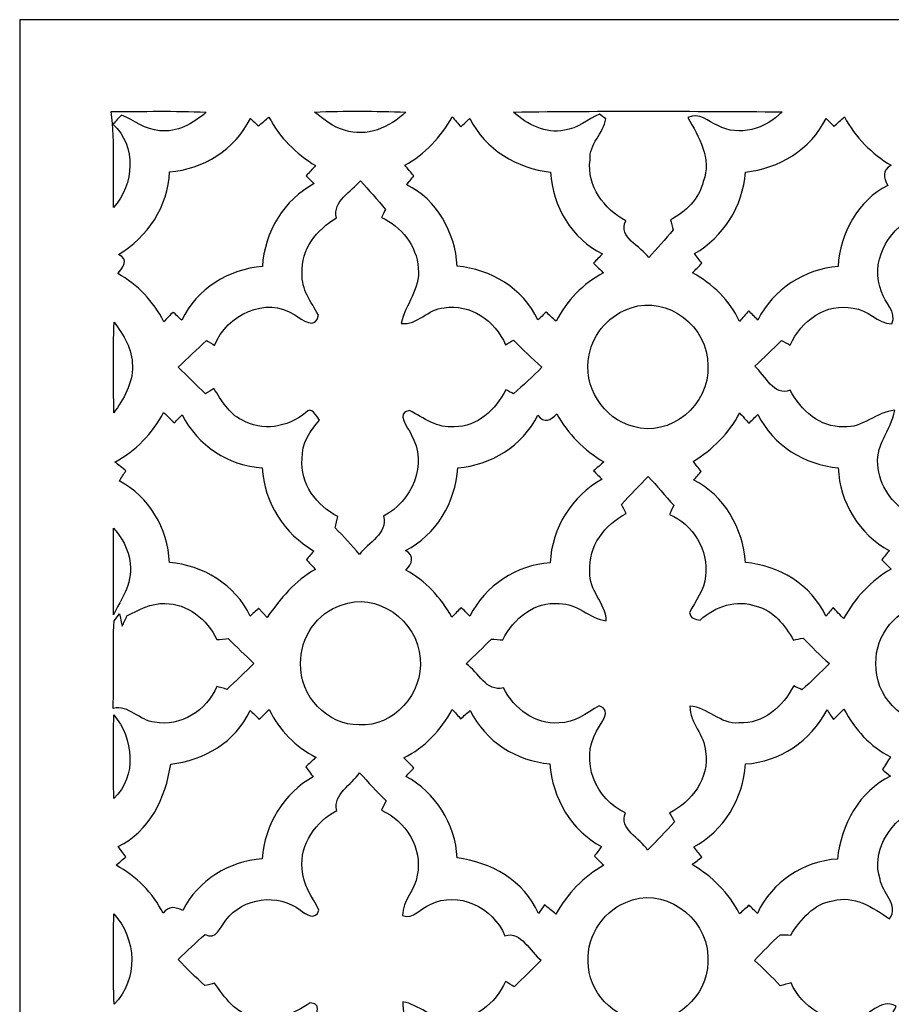
# Model space of a CAD drawing. Units: millimetres. Extents: x 73 to 196, y -115 to 132.
# Drawn here: x 73 to 132, y 65 to 132 of the extents above; entities that cross this region are included whole.
import ezdxf

# ---------------------------------------------------------------- set-up
doc = ezdxf.new("R2010")
doc.units = ezdxf.units.MM
doc.header["$MEASUREMENT"] = 0
doc.layers.add('layer 1', color=7, linetype='Continuous')

msp = doc.modelspace()

# ---------------------------------------------------------------- linework, layer by layer
at = {"layer": 'layer 1', "color": 250}
for points, knots in [([(72.8618, 131.8553), (72.8618, 131.8553), (196.3436, 131.8553), (196.3436, 131.8553), (196.3436, 131.8553), (196.3436, 131.8553), (196.3436, -115.1085), (196.3436, -115.1085), (196.3436, -115.1085), (196.3436, -115.1085), (72.8618, -115.1085), (72.8618, -115.1085), (72.8618, -115.1085), (72.8618, -115.1085), (72.8618, 131.8553), (72.8618, 131.8553)], [0, 0, 0, 0, 0.2, 0.2, 0.2, 0.2, 0.4, 0.4, 0.4, 0.4, 0.6, 0.6, 0.6, 0.6, 1, 1, 1, 1]), ([(79.0358, 125.6607), (79.3154, 123.5094), (79.1369, 121.3376), (79.2008, 119.1794), (79.2008, 119.1794), (80.5981, 120.7382), (80.7599, 123.3259), (79.1571, 124.805), (79.1571, 124.805), (79.3423, 125.0164), (79.5308, 125.2174), (79.733, 125.4147), (79.733, 125.4147), (80.5813, 125.0648), (81.3526, 124.4276), (82.2987, 124.3686), (82.2987, 124.3686), (83.474, 124.2266), (84.5817, 124.8467), (85.4438, 125.6123), (85.4438, 125.6123), (83.3088, 125.7267), (81.1709, 125.6538), (79.0358, 125.6607)], [0, 0, 0, 0, 0.1428571, 0.1428571, 0.1428571, 0.1428571, 0.2857143, 0.2857143, 0.2857143, 0.2857143, 0.4285714, 0.4285714, 0.4285714, 0.4285714, 0.5714286, 0.5714286, 0.5714286, 0.5714286, 0.7142857, 0.7142857, 0.7142857, 0.7142857, 1, 1, 1, 1]), ([(92.7609, 125.6261), (93.3805, 125.1273), (94.0068, 124.6007), (94.7879, 124.4032), (94.7879, 124.4032), (96.2559, 123.9046), (97.8387, 124.58), (98.9229, 125.6192), (98.9229, 125.6192), (96.8689, 125.6884), (94.8114, 125.7094), (92.7609, 125.6261)], [0, 0, 0, 0, 0.25, 0.25, 0.25, 0.25, 0.5, 0.5, 0.5, 0.5, 1, 1, 1, 1]), ([(106.1895, 125.6227), (107.1188, 124.7773), (108.3477, 124.1365), (109.624, 124.3997), (109.624, 124.3997), (110.4995, 124.5244), (111.193, 125.1238), (111.9811, 125.4841), (111.9811, 125.4841), (112.0922, 125.4044), (112.311, 125.252), (112.4187, 125.1757), (112.4187, 125.1757), (112.274, 124.1816), (111.2705, 123.4748), (111.3513, 122.3872), (111.3513, 122.3872), (111.1157, 120.6204), (112.3211, 119.0823), (113.7557, 118.2856), (113.7557, 118.2856), (113.2203, 117.16), (114.7893, 116.5848), (115.3079, 115.8054), (115.3079, 115.8054), (115.8735, 116.4186), (116.419, 117.0491), (116.9645, 117.6761), (116.9645, 117.6761), (116.9208, 117.8492), (116.8334, 118.1888), (116.7894, 118.3619), (116.7894, 118.3619), (117.8131, 118.8988), (118.7155, 119.7546), (118.9882, 120.9462), (118.9882, 120.9462), (119.6046, 122.4774), (118.6617, 123.9668), (117.9578, 125.2589), (117.9578, 125.2589), (118.7022, 125.6331), (119.3218, 124.9922), (119.9681, 124.7116), (119.9681, 124.7116), (121.4126, 123.946), (123.2142, 124.4829), (124.3085, 125.64), (124.3085, 125.64), (118.271, 125.6815), (112.227, 125.7126), (106.1895, 125.6227)], [0, 0, 0, 0, 0.0714286, 0.0714286, 0.0714286, 0.0714286, 0.1428571, 0.1428571, 0.1428571, 0.1428571, 0.2142857, 0.2142857, 0.2142857, 0.2142857, 0.2857143, 0.2857143, 0.2857143, 0.2857143, 0.3571429, 0.3571429, 0.3571429, 0.3571429, 0.4285714, 0.4285714, 0.4285714, 0.4285714, 0.5, 0.5, 0.5, 0.5, 0.5714286, 0.5714286, 0.5714286, 0.5714286, 0.6428571, 0.6428571, 0.6428571, 0.6428571, 0.7142857, 0.7142857, 0.7142857, 0.7142857, 0.7857143, 0.7857143, 0.7857143, 0.7857143, 0.8571429, 0.8571429, 0.8571429, 0.8571429, 1, 1, 1, 1]), ([(88.4306, 125.1967), (87.3968, 123.0799), (85.245, 121.7636), (82.9754, 121.6009), (82.9754, 121.6009), (82.8848, 119.2488), (81.4838, 117.1773), (79.5276, 116.0237), (79.5276, 116.0237), (80.3087, 115.6599), (79.7901, 115.1541), (79.4905, 114.7247), (79.4905, 114.7247), (80.8172, 113.9902), (81.888, 112.847), (82.5916, 111.4788), (82.5916, 111.4788), (82.7467, 111.6416), (83.0564, 111.9673), (83.2113, 112.1301), (83.2113, 112.1301), (83.3594, 111.9915), (83.6523, 111.7179), (83.8005, 111.5828), (83.8005, 111.5828), (84.8175, 113.7131), (86.9624, 115.0363), (89.2387, 115.2025), (89.2387, 115.2025), (89.3802, 117.5445), (90.7002, 119.7198), (92.7372, 120.7938), (92.7372, 120.7938), (92.5522, 120.9669), (92.3667, 121.14), (92.1849, 121.3134), (92.1849, 121.3134), (92.3971, 121.5488), (92.6127, 121.7809), (92.828, 122.0131), (92.828, 122.0131), (91.5251, 122.8028), (90.3969, 123.9011), (89.6832, 125.2866), (89.6832, 125.2866), (89.5081, 125.1376), (89.1544, 124.8363), (88.9759, 124.6874), (88.9759, 124.6874), (88.8413, 124.8156), (88.5687, 125.0682), (88.4306, 125.1967)], [0, 0, 0, 0, 0.0714286, 0.0714286, 0.0714286, 0.0714286, 0.1428571, 0.1428571, 0.1428571, 0.1428571, 0.2142857, 0.2142857, 0.2142857, 0.2142857, 0.2857143, 0.2857143, 0.2857143, 0.2857143, 0.3571429, 0.3571429, 0.3571429, 0.3571429, 0.4285714, 0.4285714, 0.4285714, 0.4285714, 0.5, 0.5, 0.5, 0.5, 0.5714286, 0.5714286, 0.5714286, 0.5714286, 0.6428571, 0.6428571, 0.6428571, 0.6428571, 0.7142857, 0.7142857, 0.7142857, 0.7142857, 0.7857143, 0.7857143, 0.7857143, 0.7857143, 0.8571429, 0.8571429, 0.8571429, 0.8571429, 1, 1, 1, 1]), ([(102.0578, 125.3004), (101.2833, 123.9357), (100.2024, 122.7959), (98.8557, 122.0303), (98.8557, 122.0303), (99.0542, 121.7947), (99.2563, 121.5559), (99.4548, 121.3166), (99.4548, 121.3166), (99.337, 121.1642), (99.098, 120.8629), (98.9767, 120.714), (98.9767, 120.714), (101.0139, 119.7267), (102.2462, 117.5028), (102.3878, 115.2374), (102.3878, 115.2374), (104.6406, 115.0052), (106.8292, 113.758), (107.8294, 111.6035), (107.8294, 111.6035), (107.9706, 111.7317), (108.2502, 111.995), (108.3882, 112.1231), (108.3882, 112.1231), (108.6105, 111.9221), (108.8328, 111.7179), (109.055, 111.5134), (109.055, 111.5134), (109.789, 112.906), (110.8799, 114.07), (112.2638, 114.7731), (112.2638, 114.7731), (112.0349, 114.9914), (111.806, 115.2097), (111.577, 115.4278), (111.577, 115.4278), (111.779, 115.6392), (111.9811, 115.8506), (112.1865, 116.0583), (112.1865, 116.0583), (110.1224, 117.0595), (108.8226, 119.2557), (108.6779, 121.5698), (108.6779, 121.5698), (106.4352, 121.833), (104.2834, 123.0765), (103.243, 125.193), (103.243, 125.193), (103.0916, 125.0544), (102.7851, 124.7739), (102.6303, 124.6319), (102.6303, 124.6319), (102.4888, 124.7983), (102.1991, 125.1342), (102.0578, 125.3004)], [0, 0, 0, 0, 0.0666667, 0.0666667, 0.0666667, 0.0666667, 0.1333333, 0.1333333, 0.1333333, 0.1333333, 0.2, 0.2, 0.2, 0.2, 0.2666667, 0.2666667, 0.2666667, 0.2666667, 0.3333333, 0.3333333, 0.3333333, 0.3333333, 0.4, 0.4, 0.4, 0.4, 0.4666667, 0.4666667, 0.4666667, 0.4666667, 0.5333333, 0.5333333, 0.5333333, 0.5333333, 0.6, 0.6, 0.6, 0.6, 0.6666667, 0.6666667, 0.6666667, 0.6666667, 0.7333333, 0.7333333, 0.7333333, 0.7333333, 0.8, 0.8, 0.8, 0.8, 0.8666667, 0.8666667, 0.8666667, 0.8666667, 1, 1, 1, 1]), ([(127.8105, 124.6598), (127.6791, 124.7946), (127.4131, 125.0616), (127.2785, 125.1967), (127.2785, 125.1967), (126.2415, 123.0799), (124.0862, 121.8086), (121.8369, 121.5764), (121.8369, 121.5764), (121.6719, 119.273), (120.3487, 117.1876), (118.389, 116.0756), (118.389, 116.0756), (118.517, 115.9128), (118.7694, 115.5839), (118.8975, 115.4209), (118.8975, 115.4209), (118.7392, 115.2616), (118.4261, 114.9464), (118.271, 114.7869), (118.271, 114.7869), (119.6147, 114.0354), (120.7663, 112.9337), (121.4363, 111.503), (121.4363, 111.503), (121.6418, 111.7421), (121.847, 111.9777), (122.056, 112.213), (122.056, 112.213), (122.2646, 112.0088), (122.4733, 111.8009), (122.6823, 111.5932), (122.6823, 111.5932), (123.7025, 113.7027), (125.8407, 115.0156), (128.0932, 115.2097), (128.0932, 115.2097), (128.2046, 117.4751), (129.4503, 119.6437), (131.4371, 120.6795), (131.4371, 120.6795), (131.1272, 121.2025), (131.0667, 121.7048), (131.6693, 122.0373), (131.6693, 122.0373), (130.3562, 122.8063), (129.2549, 123.9253), (128.5244, 125.2935), (128.5244, 125.2935), (128.2854, 125.0821), (128.0463, 124.8709), (127.8105, 124.6598)], [0, 0, 0, 0, 0.0714286, 0.0714286, 0.0714286, 0.0714286, 0.1428571, 0.1428571, 0.1428571, 0.1428571, 0.2142857, 0.2142857, 0.2142857, 0.2142857, 0.2857143, 0.2857143, 0.2857143, 0.2857143, 0.3571429, 0.3571429, 0.3571429, 0.3571429, 0.4285714, 0.4285714, 0.4285714, 0.4285714, 0.5, 0.5, 0.5, 0.5, 0.5714286, 0.5714286, 0.5714286, 0.5714286, 0.6428571, 0.6428571, 0.6428571, 0.6428571, 0.7142857, 0.7142857, 0.7142857, 0.7142857, 0.7857143, 0.7857143, 0.7857143, 0.7857143, 0.8571429, 0.8571429, 0.8571429, 0.8571429, 1, 1, 1, 1]), ([(94.2323, 118.4797), (92.9426, 117.7072), (91.7945, 116.3736), (91.9325, 114.735), (91.9325, 114.735), (91.8449, 113.6647), (92.5386, 112.809), (93.0167, 111.9325), (93.0167, 111.9325), (92.9021, 110.8967), (91.8888, 111.607), (91.424, 111.9463), (91.424, 111.9463), (89.4711, 113.2249), (86.8446, 111.9604), (86.0096, 109.8785), (86.0096, 109.8785), (85.8748, 109.9649), (85.6021, 110.1383), (85.4641, 110.2213), (85.4641, 110.2213), (84.8242, 109.6256), (84.1944, 109.0193), (83.5548, 108.4165), (83.5548, 108.4165), (84.1843, 107.8312), (84.777, 107.2076), (85.4033, 106.6154), (85.4033, 106.6154), (85.5414, 106.7053), (85.8241, 106.8853), (85.9624, 106.9754), (85.9624, 106.9754), (86.4808, 106.1822), (86.9725, 105.2884), (87.8446, 104.852), (87.8446, 104.852), (89.2117, 104.0588), (90.9593, 104.3393), (92.1548, 105.3371), (92.1548, 105.3371), (92.5554, 105.8498), (92.8685, 105.1015), (93.1009, 104.8486), (93.1009, 104.8486), (92.4544, 104.1351), (91.8888, 103.2621), (91.9256, 102.2436), (91.9256, 102.2436), (91.7777, 100.5497), (92.909, 99.0565), (94.3298, 98.3431), (94.3298, 98.3431), (94.2829, 98.1524), (94.1952, 97.7679), (94.1515, 97.5775), (94.1515, 97.5775), (94.7205, 97.0025), (95.2727, 96.4101), (95.7914, 95.7865), (95.7914, 95.7865), (96.3806, 96.5659), (97.7241, 97.2137), (97.4144, 98.3569), (97.4144, 98.3569), (99.3069, 99.3129), (100.4516, 101.8971), (99.2765, 103.8612), (99.2765, 103.8612), (99.0945, 104.3497), (98.1753, 105.3474), (99.1619, 105.4964), (99.1619, 105.4964), (100.1184, 104.994), (101.0509, 104.2665), (102.1924, 104.3984), (102.1924, 104.3984), (103.748, 104.3705), (104.9873, 105.5482), (105.6608, 106.8959), (105.6608, 106.8959), (105.7922, 106.8265), (106.0613, 106.688), (106.1927, 106.6188), (106.1927, 106.6188), (106.8425, 107.1972), (107.4858, 107.7825), (108.0919, 108.4096), (108.0919, 108.4096), (107.4421, 109.002), (106.7988, 109.6046), (106.1861, 110.2351), (106.1861, 110.2351), (106.048, 110.159), (105.7751, 110.003), (105.6405, 109.9269), (105.6405, 109.9269), (104.9537, 111.5551), (103.2499, 112.7188), (101.4955, 112.4106), (101.4955, 112.4106), (100.4214, 112.3622), (99.7109, 111.2156), (98.5996, 111.3714), (98.5996, 111.3714), (98.8927, 112.6462), (99.9095, 113.7062), (99.7578, 115.085), (99.7578, 115.085), (99.6603, 116.6228), (98.603, 117.8838), (97.2865, 118.5143), (97.2865, 118.5143), (97.3504, 118.6494), (97.4784, 118.9196), (97.5423, 119.0547), (97.5423, 119.0547), (97.017, 119.7338), (96.4142, 120.3468), (95.8519, 120.9911), (95.8519, 120.9911), (95.2458, 120.2152), (93.9796, 119.661), (94.2323, 118.4797)], [0, 0, 0, 0, 0.03125, 0.03125, 0.03125, 0.03125, 0.0625, 0.0625, 0.0625, 0.0625, 0.09375, 0.09375, 0.09375, 0.09375, 0.125, 0.125, 0.125, 0.125, 0.15625, 0.15625, 0.15625, 0.15625, 0.1875, 0.1875, 0.1875, 0.1875, 0.21875, 0.21875, 0.21875, 0.21875, 0.25, 0.25, 0.25, 0.25, 0.28125, 0.28125, 0.28125, 0.28125, 0.3125, 0.3125, 0.3125, 0.3125, 0.34375, 0.34375, 0.34375, 0.34375, 0.375, 0.375, 0.375, 0.375, 0.40625, 0.40625, 0.40625, 0.40625, 0.4375, 0.4375, 0.4375, 0.4375, 0.46875, 0.46875, 0.46875, 0.46875, 0.5, 0.5, 0.5, 0.5, 0.53125, 0.53125, 0.53125, 0.53125, 0.5625, 0.5625, 0.5625, 0.5625, 0.59375, 0.59375, 0.59375, 0.59375, 0.625, 0.625, 0.625, 0.625, 0.65625, 0.65625, 0.65625, 0.65625, 0.6875, 0.6875, 0.6875, 0.6875, 0.71875, 0.71875, 0.71875, 0.71875, 0.75, 0.75, 0.75, 0.75, 0.78125, 0.78125, 0.78125, 0.78125, 0.8125, 0.8125, 0.8125, 0.8125, 0.84375, 0.84375, 0.84375, 0.84375, 0.875, 0.875, 0.875, 0.875, 0.90625, 0.90625, 0.90625, 0.90625, 0.9375, 0.9375, 0.9375, 0.9375, 1, 1, 1, 1]), ([(133.151, 118.497), (131.4035, 117.6378), (130.2048, 115.4209), (131.0296, 113.4913), (131.0296, 113.4913), (131.2484, 112.7675), (132.06, 112.1474), (131.7199, 111.3368), (131.7199, 111.3368), (130.7399, 111.3576), (130.0902, 112.3239), (129.1102, 112.3968), (129.1102, 112.3968), (127.3089, 112.7744), (125.5915, 111.5586), (124.8607, 109.9096), (124.8607, 109.9096), (124.6622, 110.0136), (124.4601, 110.1139), (124.2613, 110.2144), (124.2613, 110.2144), (123.6787, 109.6184), (123.0626, 109.0539), (122.46, 108.4755), (122.46, 108.4755), (123.2041, 107.8761), (123.7328, 106.404), (124.8607, 106.8715), (124.8607, 106.8715), (125.5614, 105.486), (126.8811, 104.3463), (128.4671, 104.3949), (128.4671, 104.3949), (129.7533, 104.2737), (130.6693, 105.4235), (131.9118, 105.5033), (131.9118, 105.5033), (131.6727, 104.1524), (130.4875, 103.0403), (130.8039, 101.582), (130.8039, 101.582), (130.9891, 100.1686), (131.9118, 98.9978), (133.1543, 98.4088), (133.1543, 98.4088), (132.6223, 97.2725), (134.1107, 96.6837), (134.6158, 95.849), (134.6158, 95.849), (135.2554, 96.5904), (136.6192, 97.2033), (136.269, 98.3811), (136.269, 98.3811), (137.4981, 99.119), (138.5351, 100.3556), (138.5991, 101.8798), (138.5991, 101.8798), (138.6969, 103.1305), (137.9594, 104.1731), (137.36, 105.1775), (137.36, 105.1775), (137.8518, 105.6418), (138.4477, 105.3336), (138.9055, 104.994), (138.9055, 104.994), (140.3602, 103.979), (142.5288, 104.2737), (143.65, 105.6764), (143.65, 105.6764), (144.1214, 106.0957), (144.3304, 107.1523), (145.1283, 106.7053), (145.1283, 106.7053), (145.7511, 107.2456), (146.3406, 107.8242), (146.923, 108.4096), (146.923, 108.4096), (146.3236, 109.002), (145.7008, 109.5666), (145.108, 110.166), (145.108, 110.166), (144.9465, 110.1245), (144.6299, 110.0412), (144.4716, 109.9963), (144.4716, 109.9963), (143.7747, 111.3506), (142.4984, 112.5111), (140.9292, 112.4452), (140.9292, 112.4452), (139.6531, 112.5941), (138.7472, 111.5272), (137.5789, 111.2605), (137.5789, 111.2605), (137.4275, 112.2963), (138.2827, 113.0411), (138.4847, 113.9971), (138.4847, 113.9971), (138.9932, 115.8575), (137.7777, 117.8147), (136.0907, 118.497), (136.0907, 118.497), (136.1749, 118.6494), (136.3431, 118.951), (136.4241, 119.1033), (136.4241, 119.1033), (135.8447, 119.7338), (135.2858, 120.3814), (134.6931, 120.998), (134.6931, 120.998), (134.1073, 120.2359), (132.7166, 119.6331), (133.151, 118.497)], [0, 0, 0, 0, 0.0344828, 0.0344828, 0.0344828, 0.0344828, 0.0689655, 0.0689655, 0.0689655, 0.0689655, 0.1034483, 0.1034483, 0.1034483, 0.1034483, 0.137931, 0.137931, 0.137931, 0.137931, 0.1724138, 0.1724138, 0.1724138, 0.1724138, 0.2068966, 0.2068966, 0.2068966, 0.2068966, 0.2413793, 0.2413793, 0.2413793, 0.2413793, 0.2758621, 0.2758621, 0.2758621, 0.2758621, 0.3103448, 0.3103448, 0.3103448, 0.3103448, 0.3448276, 0.3448276, 0.3448276, 0.3448276, 0.3793103, 0.3793103, 0.3793103, 0.3793103, 0.4137931, 0.4137931, 0.4137931, 0.4137931, 0.4482759, 0.4482759, 0.4482759, 0.4482759, 0.4827586, 0.4827586, 0.4827586, 0.4827586, 0.5172414, 0.5172414, 0.5172414, 0.5172414, 0.5517241, 0.5517241, 0.5517241, 0.5517241, 0.5862069, 0.5862069, 0.5862069, 0.5862069, 0.6206897, 0.6206897, 0.6206897, 0.6206897, 0.6551724, 0.6551724, 0.6551724, 0.6551724, 0.6896552, 0.6896552, 0.6896552, 0.6896552, 0.7241379, 0.7241379, 0.7241379, 0.7241379, 0.7586207, 0.7586207, 0.7586207, 0.7586207, 0.7931034, 0.7931034, 0.7931034, 0.7931034, 0.8275862, 0.8275862, 0.8275862, 0.8275862, 0.862069, 0.862069, 0.862069, 0.862069, 0.8965517, 0.8965517, 0.8965517, 0.8965517, 0.9310345, 0.9310345, 0.9310345, 0.9310345, 1, 1, 1, 1]), ([(114.1259, 112.4279), (112.7353, 111.9777), (111.5432, 110.7478), (111.3009, 109.2411), (111.3009, 109.2411), (110.8159, 107.1626), (112.2505, 104.8762), (114.2741, 104.4226), (114.2741, 104.4226), (116.7188, 103.6291), (119.4697, 105.8774), (119.2949, 108.5101), (119.2949, 108.5101), (119.3554, 111.1392), (116.564, 113.2663), (114.1259, 112.4279)], [0, 0, 0, 0, 0.2, 0.2, 0.2, 0.2, 0.4, 0.4, 0.4, 0.4, 0.6, 0.6, 0.6, 0.6, 1, 1, 1, 1]), ([(79.2347, 111.4546), (79.147, 109.4142), (79.1907, 107.3669), (79.2144, 105.3265), (79.2144, 105.3265), (79.861, 106.2585), (80.5075, 107.3012), (80.467, 108.4962), (80.467, 108.4962), (80.4737, 109.6184), (79.8708, 110.5954), (79.2347, 111.4546)], [0, 0, 0, 0, 0.25, 0.25, 0.25, 0.25, 0.5, 0.5, 0.5, 0.5, 1, 1, 1, 1]), ([(83.3021, 104.6545), (83.1204, 104.8313), (82.7566, 105.1812), (82.5748, 105.3578), (82.5748, 105.3578), (81.8307, 103.9306), (80.6824, 102.7701), (79.2919, 102.0149), (79.2919, 102.0149), (79.4769, 101.866), (79.8474, 101.5716), (80.0291, 101.4259), (80.0291, 101.4259), (79.881, 101.1975), (79.733, 100.9653), (79.5848, 100.7366), (79.5848, 100.7366), (81.5917, 99.7112), (82.8645, 97.5291), (82.9621, 95.2461), (82.9621, 95.2461), (85.2282, 95.052), (87.3968, 93.7565), (88.4237, 91.6227), (88.4237, 91.6227), (88.5652, 91.7543), (88.8448, 92.0176), (88.9828, 92.1492), (88.9828, 92.1492), (88.9828, 92.1492), (89.5585, 91.5293), (89.5585, 91.5293), (89.5585, 91.5293), (90.4609, 92.7901), (91.4443, 94.0269), (92.8179, 94.7646), (92.8179, 94.7646), (92.6665, 94.931), (92.36, 95.2669), (92.2086, 95.4333), (92.2086, 95.4333), (92.3331, 95.5788), (92.5858, 95.8697), (92.7102, 96.0117), (92.7102, 96.0117), (90.737, 97.1688), (89.3431, 99.2714), (89.2352, 101.6339), (89.2352, 101.6339), (86.9589, 101.7447), (84.878, 103.1305), (83.8173, 105.1985), (83.8173, 105.1985), (83.6457, 105.0182), (83.474, 104.8382), (83.3021, 104.6545)], [0, 0, 0, 0, 0.0666667, 0.0666667, 0.0666667, 0.0666667, 0.1333333, 0.1333333, 0.1333333, 0.1333333, 0.2, 0.2, 0.2, 0.2, 0.2666667, 0.2666667, 0.2666667, 0.2666667, 0.3333333, 0.3333333, 0.3333333, 0.3333333, 0.4, 0.4, 0.4, 0.4, 0.4666667, 0.4666667, 0.4666667, 0.4666667, 0.5333333, 0.5333333, 0.5333333, 0.5333333, 0.6, 0.6, 0.6, 0.6, 0.6666667, 0.6666667, 0.6666667, 0.6666667, 0.7333333, 0.7333333, 0.7333333, 0.7333333, 0.8, 0.8, 0.8, 0.8, 0.8666667, 0.8666667, 0.8666667, 0.8666667, 1, 1, 1, 1]), ([(109.1089, 105.2711), (108.7048, 104.8313), (108.2502, 104.5853), (107.8294, 105.1812), (107.8294, 105.1812), (106.8022, 103.0855), (104.664, 101.8176), (102.4283, 101.6235), (102.4283, 101.6235), (102.27, 99.2887), (100.9734, 97.0786), (98.8959, 96.0532), (98.8959, 96.0532), (99.5425, 95.6618), (99.3405, 95.1733), (98.9263, 94.7162), (98.9263, 94.7162), (100.253, 94.02), (101.2799, 92.8733), (102.0242, 91.557), (102.0242, 91.557), (102.2361, 91.7716), (102.4517, 91.983), (102.6639, 92.1976), (102.6639, 92.1976), (102.8088, 92.0524), (103.0948, 91.7647), (103.2398, 91.6192), (103.2398, 91.6192), (104.297, 93.6977), (106.3915, 95.0592), (108.6609, 95.2219), (108.6609, 95.2219), (108.772, 97.5948), (110.1427, 99.7251), (112.1596, 100.851), (112.1596, 100.851), (112.0181, 100.993), (111.7353, 101.2807), (111.5938, 101.4259), (111.5938, 101.4259), (111.7657, 101.5751), (112.109, 101.8729), (112.2809, 102.0184), (112.2809, 102.0184), (110.9742, 102.8116), (109.8463, 103.896), (109.1089, 105.2711)], [0, 0, 0, 0, 0.0769231, 0.0769231, 0.0769231, 0.0769231, 0.1538462, 0.1538462, 0.1538462, 0.1538462, 0.2307692, 0.2307692, 0.2307692, 0.2307692, 0.3076923, 0.3076923, 0.3076923, 0.3076923, 0.3846154, 0.3846154, 0.3846154, 0.3846154, 0.4615385, 0.4615385, 0.4615385, 0.4615385, 0.5384615, 0.5384615, 0.5384615, 0.5384615, 0.6153846, 0.6153846, 0.6153846, 0.6153846, 0.6923077, 0.6923077, 0.6923077, 0.6923077, 0.7692308, 0.7692308, 0.7692308, 0.7692308, 0.8461538, 0.8461538, 0.8461538, 0.8461538, 1, 1, 1, 1]), ([(118.3048, 102.0599), (118.4834, 101.8349), (118.6651, 101.6097), (118.8469, 101.3844), (118.8469, 101.3844), (118.7222, 101.239), (118.4732, 100.9446), (118.352, 100.7957), (118.352, 100.7957), (120.3993, 99.7599), (121.6855, 97.5464), (121.8369, 95.2323), (121.8369, 95.2323), (124.0929, 95.0382), (126.2751, 93.7602), (127.2718, 91.6089), (127.2718, 91.6089), (127.3931, 91.7578), (127.6354, 92.0524), (127.7566, 92.2013), (127.7566, 92.2013), (127.9317, 92.0141), (128.2787, 91.6434), (128.4535, 91.4565), (128.4535, 91.4565), (129.2315, 92.8281), (130.3058, 94.0303), (131.6762, 94.7888), (131.6762, 94.7888), (131.5144, 94.9483), (131.1981, 95.2669), (131.0363, 95.4262), (131.0363, 95.4262), (131.1642, 95.5823), (131.4134, 95.887), (131.5381, 96.0428), (131.5381, 96.0428), (129.5278, 97.1307), (128.191, 99.2852), (128.1001, 101.6235), (128.1001, 101.6235), (125.8508, 101.8211), (123.7091, 103.1235), (122.6756, 105.2262), (122.6756, 105.2262), (122.5239, 105.0773), (122.2241, 104.7757), (122.0727, 104.6268), (122.0727, 104.6268), (121.9179, 104.8034), (121.6047, 105.1533), (121.4497, 105.3265), (121.4497, 105.3265), (120.7258, 103.9444), (119.6147, 102.8534), (118.3048, 102.0599)], [0, 0, 0, 0, 0.0666667, 0.0666667, 0.0666667, 0.0666667, 0.1333333, 0.1333333, 0.1333333, 0.1333333, 0.2, 0.2, 0.2, 0.2, 0.2666667, 0.2666667, 0.2666667, 0.2666667, 0.3333333, 0.3333333, 0.3333333, 0.3333333, 0.4, 0.4, 0.4, 0.4, 0.4666667, 0.4666667, 0.4666667, 0.4666667, 0.5333333, 0.5333333, 0.5333333, 0.5333333, 0.6, 0.6, 0.6, 0.6, 0.6666667, 0.6666667, 0.6666667, 0.6666667, 0.7333333, 0.7333333, 0.7333333, 0.7333333, 0.8, 0.8, 0.8, 0.8, 0.8666667, 0.8666667, 0.8666667, 0.8666667, 1, 1, 1, 1]), ([(113.4762, 99.1605), (113.5569, 99.0081), (113.7152, 98.7034), (113.796, 98.5475), (113.796, 98.5475), (112.3683, 97.8062), (111.1965, 96.3476), (111.3446, 94.6191), (111.3446, 94.6191), (111.237, 93.3581), (112.412, 92.5303), (112.4491, 91.3076), (112.4491, 91.3076), (111.3009, 91.4461), (110.4726, 92.5164), (109.2771, 92.4611), (109.2771, 92.4611), (107.6271, 92.6342), (106.1759, 91.4669), (105.4654, 90.012), (105.4654, 90.012), (105.2735, 90.0258), (104.8895, 90.0569), (104.6976, 90.0708), (104.6976, 90.0708), (104.1387, 89.5062), (103.5561, 88.9693), (102.9938, 88.4082), (102.9938, 88.4082), (103.812, 87.8365), (104.3509, 86.4752), (105.5059, 86.7869), (105.5059, 86.7869), (106.2196, 85.3701), (107.6508, 84.2755), (109.2603, 84.421), (109.2603, 84.421), (110.2941, 84.4002), (111.1157, 85.086), (111.9709, 85.578), (111.9709, 85.578), (112.8971, 85.2695), (112.045, 84.3896), (111.7958, 83.8596), (111.7958, 83.8596), (110.6208, 81.8817), (111.7588, 79.2179), (113.7488, 78.3484), (113.7488, 78.3484), (113.2539, 77.2469), (114.7355, 76.651), (115.2373, 75.8301), (115.2373, 75.8301), (115.8433, 76.4675), (116.456, 77.0943), (117.0589, 77.7317), (117.0589, 77.7317), (116.9747, 77.8843), (116.7996, 78.1856), (116.7154, 78.3346), (116.7154, 78.3346), (118.2038, 79.0932), (119.4327, 80.6935), (119.1465, 82.4845), (119.1465, 82.4845), (119.086, 83.6136), (118.0658, 84.3968), (118.0961, 85.54), (118.0961, 85.54), (119.2914, 85.4775), (120.1533, 84.2963), (121.4027, 84.4175), (121.4027, 84.4175), (123.029, 84.3274), (124.3693, 85.519), (125.0931, 86.922), (125.0931, 86.922), (125.2346, 86.8528), (125.5142, 86.7175), (125.652, 86.6518), (125.652, 86.6518), (126.2985, 87.2094), (126.8979, 87.8192), (127.5042, 88.422), (127.5042, 88.422), (126.8777, 88.9589), (126.2985, 89.5477), (125.7261, 90.1436), (125.7261, 90.1436), (125.5041, 90.095), (125.285, 90.05), (125.0696, 90.0051), (125.0696, 90.0051), (124.5073, 91.0201), (123.7126, 91.9968), (122.5642, 92.2912), (122.5642, 92.2912), (121.2378, 92.7693), (119.7864, 92.2912), (118.7795, 91.349), (118.7795, 91.349), (118.4698, 91.4219), (118.0961, 91.4461), (118.0724, 91.8583), (118.0724, 91.8583), (118.4631, 92.655), (119.0623, 93.3825), (119.1433, 94.304), (119.1433, 94.304), (119.3655, 96.067), (118.3014, 97.8304), (116.702, 98.4747), (116.702, 98.4747), (116.7761, 98.6305), (116.9275, 98.9387), (117.005, 99.0946), (117.005, 99.0946), (116.4291, 99.7424), (115.8636, 100.4008), (115.2775, 101.0379), (115.2775, 101.0379), (114.668, 100.4215), (114.0553, 99.8083), (113.4762, 99.1605)], [0, 0, 0, 0, 0.03125, 0.03125, 0.03125, 0.03125, 0.0625, 0.0625, 0.0625, 0.0625, 0.09375, 0.09375, 0.09375, 0.09375, 0.125, 0.125, 0.125, 0.125, 0.15625, 0.15625, 0.15625, 0.15625, 0.1875, 0.1875, 0.1875, 0.1875, 0.21875, 0.21875, 0.21875, 0.21875, 0.25, 0.25, 0.25, 0.25, 0.28125, 0.28125, 0.28125, 0.28125, 0.3125, 0.3125, 0.3125, 0.3125, 0.34375, 0.34375, 0.34375, 0.34375, 0.375, 0.375, 0.375, 0.375, 0.40625, 0.40625, 0.40625, 0.40625, 0.4375, 0.4375, 0.4375, 0.4375, 0.46875, 0.46875, 0.46875, 0.46875, 0.5, 0.5, 0.5, 0.5, 0.53125, 0.53125, 0.53125, 0.53125, 0.5625, 0.5625, 0.5625, 0.5625, 0.59375, 0.59375, 0.59375, 0.59375, 0.625, 0.625, 0.625, 0.625, 0.65625, 0.65625, 0.65625, 0.65625, 0.6875, 0.6875, 0.6875, 0.6875, 0.71875, 0.71875, 0.71875, 0.71875, 0.75, 0.75, 0.75, 0.75, 0.78125, 0.78125, 0.78125, 0.78125, 0.8125, 0.8125, 0.8125, 0.8125, 0.84375, 0.84375, 0.84375, 0.84375, 0.875, 0.875, 0.875, 0.875, 0.90625, 0.90625, 0.90625, 0.90625, 0.9375, 0.9375, 0.9375, 0.9375, 1, 1, 1, 1]), ([(79.1976, 97.5464), (79.1739, 95.5995), (79.2077, 93.6527), (79.1875, 91.7059), (79.1875, 91.7059), (79.5409, 92.4369), (80.0193, 93.1158), (80.221, 93.916), (80.221, 93.916), (80.5915, 95.1977), (80.0832, 96.618), (79.1976, 97.5464)], [0, 0, 0, 0, 0.25, 0.25, 0.25, 0.25, 0.5, 0.5, 0.5, 0.5, 1, 1, 1, 1]), ([(94.5489, 92.3606), (92.9461, 91.8445), (91.7676, 90.1436), (91.8214, 88.4183), (91.8214, 88.4183), (91.7204, 86.2292), (93.6598, 84.2511), (95.7679, 84.2824), (95.7679, 84.2824), (98.0642, 84.1298), (100.1352, 86.4127), (99.8791, 88.7579), (99.8791, 88.7579), (99.748, 91.3421), (96.9227, 93.3028), (94.5489, 92.3606)], [0, 0, 0, 0, 0.2, 0.2, 0.2, 0.2, 0.4, 0.4, 0.4, 0.4, 0.6, 0.6, 0.6, 0.6, 1, 1, 1, 1]), ([(133.8984, 92.5095), (132.0666, 92.1146), (130.592, 90.3688), (130.6424, 88.4149), (130.6424, 88.4149), (130.5582, 86.288), (132.4237, 84.3135), (134.4777, 84.2893), (134.4777, 84.2893), (136.7809, 84.0641), (138.9898, 86.3468), (138.7035, 88.7233), (138.7035, 88.7233), (138.6294, 91.1273), (136.1613, 93.0153), (133.8984, 92.5095)], [0, 0, 0, 0, 0.2, 0.2, 0.2, 0.2, 0.4, 0.4, 0.4, 0.4, 0.6, 0.6, 0.6, 0.6, 1, 1, 1, 1]), ([(80.1, 91.6331), (79.9921, 91.4012), (79.8844, 91.169), (79.7767, 90.9334), (79.7767, 90.9334), (79.733, 91.1446), (79.6488, 91.5674), (79.6049, 91.7785), (79.6049, 91.7785), (79.6049, 91.7785), (79.2277, 91.3004), (79.2277, 91.3004), (79.2277, 91.3004), (79.1267, 89.3331), (79.2347, 87.3584), (79.1672, 85.3908), (79.1672, 85.3908), (80.2279, 85.6575), (80.9518, 84.5491), (81.9688, 84.459), (81.9688, 84.459), (83.7062, 84.137), (85.4809, 85.2281), (86.161, 86.8805), (86.161, 86.8805), (86.3326, 86.8318), (86.6727, 86.7313), (86.8446, 86.6795), (86.8446, 86.6795), (87.4642, 87.2512), (88.0735, 87.8296), (88.663, 88.4322), (88.663, 88.4322), (88.0871, 88.9935), (87.4978, 89.5339), (86.9355, 90.1056), (86.9355, 90.1056), (86.7436, 90.0881), (86.3665, 90.0535), (86.1743, 90.0362), (86.1743, 90.0362), (85.5043, 91.3871), (84.1843, 92.4853), (82.6556, 92.468), (82.6556, 92.468), (81.7297, 92.513), (80.9049, 92.0349), (80.1, 91.6331)], [0, 0, 0, 0, 0.0769231, 0.0769231, 0.0769231, 0.0769231, 0.1538462, 0.1538462, 0.1538462, 0.1538462, 0.2307692, 0.2307692, 0.2307692, 0.2307692, 0.3076923, 0.3076923, 0.3076923, 0.3076923, 0.3846154, 0.3846154, 0.3846154, 0.3846154, 0.4615385, 0.4615385, 0.4615385, 0.4615385, 0.5384615, 0.5384615, 0.5384615, 0.5384615, 0.6153846, 0.6153846, 0.6153846, 0.6153846, 0.6923077, 0.6923077, 0.6923077, 0.6923077, 0.7692308, 0.7692308, 0.7692308, 0.7692308, 0.8461538, 0.8461538, 0.8461538, 0.8461538, 1, 1, 1, 1]), ([(83.053, 81.6357), (82.723, 79.353), (81.6221, 77.0908), (79.5006, 76.0724), (79.5006, 76.0724), (79.6757, 75.8439), (79.854, 75.6187), (80.0326, 75.39), (80.0326, 75.39), (79.8103, 75.1961), (79.5881, 75.0055), (79.3658, 74.8116), (79.3658, 74.8116), (80.7095, 74.0806), (81.8542, 72.9791), (82.5378, 71.5727), (82.5378, 71.5727), (82.9048, 72.0888), (83.393, 72.0091), (83.8712, 71.7562), (83.8712, 71.7562), (84.8983, 73.8277), (87.0061, 75.0783), (89.2251, 75.2515), (89.2251, 75.2515), (89.397, 77.5448), (90.6765, 79.6926), (92.67, 80.7699), (92.67, 80.7699), (92.5421, 80.9395), (92.2929, 81.2826), (92.1649, 81.4557), (92.1649, 81.4557), (92.3398, 81.615), (92.6868, 81.9336), (92.8584, 82.0931), (92.8584, 82.0931), (91.4915, 82.7893), (90.3767, 83.9186), (89.6899, 85.3217), (89.6899, 85.3217), (89.5249, 85.1554), (89.1982, 84.8228), (89.0332, 84.6566), (89.0332, 84.6566), (88.8783, 84.8055), (88.5719, 85.1068), (88.4205, 85.2557), (88.4205, 85.2557), (87.4373, 83.115), (85.2788, 81.8886), (83.053, 81.6357)], [0, 0, 0, 0, 0.0714286, 0.0714286, 0.0714286, 0.0714286, 0.1428571, 0.1428571, 0.1428571, 0.1428571, 0.2142857, 0.2142857, 0.2142857, 0.2142857, 0.2857143, 0.2857143, 0.2857143, 0.2857143, 0.3571429, 0.3571429, 0.3571429, 0.3571429, 0.4285714, 0.4285714, 0.4285714, 0.4285714, 0.5, 0.5, 0.5, 0.5, 0.5714286, 0.5714286, 0.5714286, 0.5714286, 0.6428571, 0.6428571, 0.6428571, 0.6428571, 0.7142857, 0.7142857, 0.7142857, 0.7142857, 0.7857143, 0.7857143, 0.7857143, 0.7857143, 0.8571429, 0.8571429, 0.8571429, 0.8571429, 1, 1, 1, 1]), ([(102.0578, 85.3217), (101.2767, 83.9463), (100.2125, 82.727), (98.7747, 82.0689), (98.7747, 82.0689), (99.0071, 81.8367), (99.236, 81.6046), (99.4684, 81.3725), (99.4684, 81.3725), (99.2866, 81.1855), (99.1081, 80.9983), (98.9298, 80.8079), (98.9298, 80.8079), (100.8961, 79.7168), (102.2867, 77.6312), (102.3776, 75.307), (102.3776, 75.307), (104.6507, 75.0299), (106.9067, 73.7931), (107.8629, 71.5554), (107.8629, 71.5554), (107.964, 71.7043), (108.1694, 71.9952), (108.2736, 72.1442), (108.2736, 72.1442), (108.533, 71.9399), (108.7923, 71.732), (109.0516, 71.5243), (109.0516, 71.5243), (109.8194, 72.8959), (110.9238, 74.0495), (112.2774, 74.8082), (112.2774, 74.8082), (112.0618, 75.0161), (111.8497, 75.2203), (111.641, 75.4246), (111.641, 75.4246), (111.7993, 75.6429), (111.9643, 75.8578), (112.1258, 76.0724), (112.1258, 76.0724), (110.0785, 77.1464), (108.8125, 79.3323), (108.6409, 81.6636), (108.6409, 81.6636), (106.3915, 81.8298), (104.2834, 83.1565), (103.2667, 85.2488), (103.2667, 85.2488), (103.0476, 85.0653), (102.8323, 84.8816), (102.6167, 84.6981), (102.6167, 84.6981), (102.4786, 84.8539), (102.1991, 85.1658), (102.0578, 85.3217)], [0, 0, 0, 0, 0.0666667, 0.0666667, 0.0666667, 0.0666667, 0.1333333, 0.1333333, 0.1333333, 0.1333333, 0.2, 0.2, 0.2, 0.2, 0.2666667, 0.2666667, 0.2666667, 0.2666667, 0.3333333, 0.3333333, 0.3333333, 0.3333333, 0.4, 0.4, 0.4, 0.4, 0.4666667, 0.4666667, 0.4666667, 0.4666667, 0.5333333, 0.5333333, 0.5333333, 0.5333333, 0.6, 0.6, 0.6, 0.6, 0.6666667, 0.6666667, 0.6666667, 0.6666667, 0.7333333, 0.7333333, 0.7333333, 0.7333333, 0.8, 0.8, 0.8, 0.8, 0.8666667, 0.8666667, 0.8666667, 0.8666667, 1, 1, 1, 1]), ([(121.8404, 81.6461), (121.709, 79.3046), (120.3588, 77.143), (118.3451, 76.0447), (118.3451, 76.0447), (118.5236, 75.8197), (118.7054, 75.591), (118.8874, 75.3623), (118.8874, 75.3623), (118.7291, 75.2411), (118.4093, 74.9951), (118.251, 74.8738), (118.251, 74.8738), (119.554, 74.0426), (120.7426, 72.9757), (121.4363, 71.5416), (121.4363, 71.5416), (121.6519, 71.732), (121.8707, 71.9261), (122.0861, 72.1165), (122.0861, 72.1165), (122.2276, 71.978), (122.5037, 71.7009), (122.6417, 71.5623), (122.6417, 71.5623), (123.6318, 73.6961), (125.7767, 75.0887), (128.0495, 75.2342), (128.0495, 75.2342), (128.2819, 77.5586), (129.5345, 79.7894), (131.6189, 80.8321), (131.6189, 80.8321), (131.4843, 80.9395), (131.2114, 81.1578), (131.0768, 81.2653), (131.0768, 81.2653), (131.262, 81.5562), (131.4472, 81.8437), (131.6357, 82.1311), (131.6357, 82.1311), (130.2586, 82.8031), (129.2078, 83.9878), (128.4874, 85.3493), (128.4874, 85.3493), (128.3123, 85.1725), (127.9586, 84.8193), (127.7835, 84.639), (127.7835, 84.639), (127.6724, 84.802), (127.4536, 85.1275), (127.3425, 85.2905), (127.3425, 85.2905), (126.2447, 83.1946), (124.1571, 81.795), (121.8404, 81.6461)], [0, 0, 0, 0, 0.0666667, 0.0666667, 0.0666667, 0.0666667, 0.1333333, 0.1333333, 0.1333333, 0.1333333, 0.2, 0.2, 0.2, 0.2, 0.2666667, 0.2666667, 0.2666667, 0.2666667, 0.3333333, 0.3333333, 0.3333333, 0.3333333, 0.4, 0.4, 0.4, 0.4, 0.4666667, 0.4666667, 0.4666667, 0.4666667, 0.5333333, 0.5333333, 0.5333333, 0.5333333, 0.6, 0.6, 0.6, 0.6, 0.6666667, 0.6666667, 0.6666667, 0.6666667, 0.7333333, 0.7333333, 0.7333333, 0.7333333, 0.8, 0.8, 0.8, 0.8, 0.8666667, 0.8666667, 0.8666667, 0.8666667, 1, 1, 1, 1]), ([(79.2144, 84.9648), (79.1707, 83.0874), (79.1739, 81.2062), (79.2176, 79.3251), (79.2176, 79.3251), (80.8071, 80.8183), (80.531, 83.3818), (79.2144, 84.9648)], [0, 0, 0, 0, 0.3333333, 0.3333333, 0.3333333, 0.3333333, 1, 1, 1, 1]), ([(94.256, 78.5008), (92.8651, 77.7596), (91.7407, 76.2423), (91.9325, 74.5622), (91.9325, 74.5622), (91.9424, 73.516), (92.6263, 72.6776), (93.0572, 71.7769), (93.0572, 71.7769), (92.8214, 71.0704), (92.1716, 71.4825), (91.8078, 71.7737), (91.8078, 71.7737), (90.306, 72.9547), (87.9154, 72.6534), (86.774, 71.098), (86.774, 71.098), (86.3731, 70.634), (86.1341, 69.7368), (85.3697, 70.1386), (85.3697, 70.1386), (84.7469, 69.5982), (84.144, 69.0369), (83.5582, 68.455), (83.5582, 68.455), (84.1238, 67.8314), (84.74, 67.26), (85.3628, 66.6989), (85.3628, 66.6989), (85.528, 66.7369), (85.8545, 66.813), (86.0163, 66.8512), (86.0163, 66.8512), (86.693, 65.8915), (87.444, 64.8177), (88.6662, 64.5925), (88.6662, 64.5925), (90.0233, 64.0833), (91.3433, 64.8074), (92.4645, 65.5384), (92.4645, 65.5384), (93.5183, 65.4482), (92.6396, 64.3604), (92.3837, 63.8649), (92.3837, 63.8649), (91.1882, 61.8838), (92.3566, 59.2233), (94.3501, 58.3675), (94.3501, 58.3675), (94.2997, 58.184), (94.1987, 57.8237), (94.1481, 57.6437), (94.1481, 57.6437), (94.7138, 57.0512), (95.2727, 56.4486), (95.8081, 55.825), (95.8081, 55.825), (96.4312, 56.4763), (97.0405, 57.1344), (97.6199, 57.8272), (97.6199, 57.8272), (97.6199, 57.8272), (97.2292, 58.2636), (97.2292, 58.2636), (97.2292, 58.2636), (98.1316, 58.8802), (99.1115, 59.5453), (99.4953, 60.647), (99.4953, 60.647), (100.0814, 61.9979), (99.6637, 63.5844), (98.7715, 64.6826), (98.7715, 64.6826), (98.7544, 64.9148), (98.7243, 65.3719), (98.7107, 65.6041), (98.7107, 65.6041), (99.8253, 65.4099), (100.6704, 64.4401), (101.8422, 64.4401), (101.8422, 64.4401), (103.5124, 64.2947), (104.9772, 65.4759), (105.6472, 66.9792), (105.6472, 66.9792), (105.7922, 66.8858), (106.0816, 66.7055), (106.2266, 66.6122), (106.2266, 66.6122), (106.8459, 67.2009), (107.4453, 67.8107), (108.0615, 68.3994), (108.0615, 68.3994), (107.2769, 68.947), (106.7249, 70.4122), (105.6101, 70.0588), (105.6101, 70.0588), (104.7919, 71.9814), (102.4552, 73.1246), (100.5592, 72.1649), (100.5592, 72.1649), (99.9263, 71.9503), (99.4244, 71.1363), (98.7006, 71.4168), (98.7006, 71.4168), (98.6872, 72.4388), (99.5659, 73.1557), (99.6907, 74.1465), (99.6907, 74.1465), (100.0542, 75.9756), (98.9095, 77.8322), (97.2697, 78.525), (97.2697, 78.525), (97.3739, 78.7398), (97.4816, 78.9544), (97.586, 79.1693), (97.586, 79.1693), (96.9667, 79.7721), (96.3705, 80.4026), (95.8015, 81.0573), (95.8015, 81.0573), (95.2695, 80.2362), (94.0033, 79.637), (94.256, 78.5008)], [0, 0, 0, 0, 0.03125, 0.03125, 0.03125, 0.03125, 0.0625, 0.0625, 0.0625, 0.0625, 0.09375, 0.09375, 0.09375, 0.09375, 0.125, 0.125, 0.125, 0.125, 0.15625, 0.15625, 0.15625, 0.15625, 0.1875, 0.1875, 0.1875, 0.1875, 0.21875, 0.21875, 0.21875, 0.21875, 0.25, 0.25, 0.25, 0.25, 0.28125, 0.28125, 0.28125, 0.28125, 0.3125, 0.3125, 0.3125, 0.3125, 0.34375, 0.34375, 0.34375, 0.34375, 0.375, 0.375, 0.375, 0.375, 0.40625, 0.40625, 0.40625, 0.40625, 0.4375, 0.4375, 0.4375, 0.4375, 0.46875, 0.46875, 0.46875, 0.46875, 0.5, 0.5, 0.5, 0.5, 0.53125, 0.53125, 0.53125, 0.53125, 0.5625, 0.5625, 0.5625, 0.5625, 0.59375, 0.59375, 0.59375, 0.59375, 0.625, 0.625, 0.625, 0.625, 0.65625, 0.65625, 0.65625, 0.65625, 0.6875, 0.6875, 0.6875, 0.6875, 0.71875, 0.71875, 0.71875, 0.71875, 0.75, 0.75, 0.75, 0.75, 0.78125, 0.78125, 0.78125, 0.78125, 0.8125, 0.8125, 0.8125, 0.8125, 0.84375, 0.84375, 0.84375, 0.84375, 0.875, 0.875, 0.875, 0.875, 0.90625, 0.90625, 0.90625, 0.90625, 0.9375, 0.9375, 0.9375, 0.9375, 1, 1, 1, 1]), ([(134.6158, 81.0193), (134.0129, 80.2223), (132.9893, 79.5884), (133.0263, 78.4662), (133.0263, 78.4662), (131.5112, 77.562), (130.3292, 75.7054), (130.9219, 73.8694), (130.9219, 73.8694), (131.06, 72.9374), (132.2148, 72.1545), (131.5683, 71.1951), (131.5683, 71.1951), (130.447, 71.9641), (129.1507, 72.8199), (127.7398, 72.4109), (127.7398, 72.4109), (126.4401, 72.2378), (125.5712, 71.1605), (124.8946, 70.1074), (124.8946, 70.1074), (124.7128, 70.1144), (124.3525, 70.1247), (124.1705, 70.1282), (124.1705, 70.1282), (123.5812, 69.5671), (122.9986, 68.9954), (122.4499, 68.3928), (122.4499, 68.3928), (123.0492, 67.8453), (123.6284, 67.2772), (124.1907, 66.6882), (124.1907, 66.6882), (124.3727, 66.7332), (124.7397, 66.8268), (124.9247, 66.8754), (124.9247, 66.8754), (125.6251, 65.2403), (127.42, 64.1109), (129.1609, 64.5127), (129.1609, 64.5127), (130.2146, 64.5406), (130.9252, 65.8881), (132.0096, 65.3097), (132.0096, 65.3097), (131.5144, 64.2532), (130.7501, 63.2589), (130.7466, 62.0327), (130.7466, 62.0327), (130.8308, 60.484), (131.7604, 59.0743), (133.1375, 58.4335), (133.1375, 58.4335), (133.1004, 58.2359), (133.0263, 57.841), (132.9893, 57.6471), (132.9893, 57.6471), (133.5415, 57.0685), (134.087, 56.4797), (134.5955, 55.8562), (134.5955, 55.8562), (135.2826, 56.6321), (136.4576, 57.2174), (136.387, 58.4266), (136.387, 58.4266), (137.7777, 59.3583), (138.9964, 60.9932), (138.5116, 62.7948), (138.5116, 62.7948), (138.4106, 63.7681), (137.387, 64.4609), (137.5991, 65.4655), (137.5991, 65.4655), (138.5959, 65.6493), (139.2086, 64.5233), (140.1952, 64.5164), (140.1952, 64.5164), (141.9901, 64.0798), (143.6803, 65.2924), (144.4751, 66.8823), (144.4751, 66.8823), (144.6568, 66.8406), (145.0172, 66.7576), (145.1957, 66.7159), (145.1957, 66.7159), (145.7647, 67.298), (146.3305, 67.887), (146.8961, 68.4758), (146.8961, 68.4758), (146.29, 69.0023), (145.7074, 69.5634), (145.172, 70.1662), (145.172, 70.1662), (144.9902, 70.1455), (144.6265, 70.1003), (144.4447, 70.0763), (144.4447, 70.0763), (143.8421, 71.1674), (142.9195, 72.2274), (141.6466, 72.404), (141.6466, 72.404), (140.4175, 72.747), (139.1918, 72.1963), (138.2254, 71.4514), (138.2254, 71.4514), (137.9426, 71.1259), (137.6529, 71.5309), (137.4645, 71.7458), (137.4645, 71.7458), (137.9258, 72.8752), (138.8786, 73.9351), (138.5521, 75.2584), (138.5521, 75.2584), (138.404, 76.6994), (137.4408, 77.8843), (136.1949, 78.4973), (136.1949, 78.4973), (136.636, 79.6301), (135.1544, 80.2051), (134.6158, 81.0193)], [0, 0, 0, 0, 0.0322581, 0.0322581, 0.0322581, 0.0322581, 0.0645161, 0.0645161, 0.0645161, 0.0645161, 0.0967742, 0.0967742, 0.0967742, 0.0967742, 0.1290323, 0.1290323, 0.1290323, 0.1290323, 0.1612903, 0.1612903, 0.1612903, 0.1612903, 0.1935484, 0.1935484, 0.1935484, 0.1935484, 0.2258065, 0.2258065, 0.2258065, 0.2258065, 0.2580645, 0.2580645, 0.2580645, 0.2580645, 0.2903226, 0.2903226, 0.2903226, 0.2903226, 0.3225806, 0.3225806, 0.3225806, 0.3225806, 0.3548387, 0.3548387, 0.3548387, 0.3548387, 0.3870968, 0.3870968, 0.3870968, 0.3870968, 0.4193548, 0.4193548, 0.4193548, 0.4193548, 0.4516129, 0.4516129, 0.4516129, 0.4516129, 0.483871, 0.483871, 0.483871, 0.483871, 0.516129, 0.516129, 0.516129, 0.516129, 0.5483871, 0.5483871, 0.5483871, 0.5483871, 0.5806452, 0.5806452, 0.5806452, 0.5806452, 0.6129032, 0.6129032, 0.6129032, 0.6129032, 0.6451613, 0.6451613, 0.6451613, 0.6451613, 0.6774194, 0.6774194, 0.6774194, 0.6774194, 0.7096774, 0.7096774, 0.7096774, 0.7096774, 0.7419355, 0.7419355, 0.7419355, 0.7419355, 0.7741935, 0.7741935, 0.7741935, 0.7741935, 0.8064516, 0.8064516, 0.8064516, 0.8064516, 0.8387097, 0.8387097, 0.8387097, 0.8387097, 0.8709677, 0.8709677, 0.8709677, 0.8709677, 0.9032258, 0.9032258, 0.9032258, 0.9032258, 0.9354839, 0.9354839, 0.9354839, 0.9354839, 1, 1, 1, 1]), ([(113.7557, 72.2968), (112.1157, 71.649), (110.9878, 69.7644), (111.2471, 67.9665), (111.2471, 67.9665), (111.4155, 65.9123), (113.3179, 64.267), (115.2877, 64.2877), (115.2877, 64.2877), (117.4965, 64.2463), (119.5238, 66.4042), (119.2914, 68.6872), (119.2914, 68.6872), (119.2376, 71.403), (116.1799, 73.4639), (113.7557, 72.2968)], [0, 0, 0, 0, 0.2, 0.2, 0.2, 0.2, 0.4, 0.4, 0.4, 0.4, 0.6, 0.6, 0.6, 0.6, 1, 1, 1, 1]), ([(79.2077, 71.5309), (79.2008, 69.5046), (79.1435, 67.4711), (79.2347, 65.4448), (79.2347, 65.4448), (80.8846, 67.0935), (80.7634, 69.8649), (79.2077, 71.5309)], [0, 0, 0, 0, 0.3333333, 0.3333333, 0.3333333, 0.3333333, 1, 1, 1, 1])]:
    msp.add_open_spline(points, degree=3, knots=knots, dxfattribs=at)

doc.saveas('drawing.dxf')
